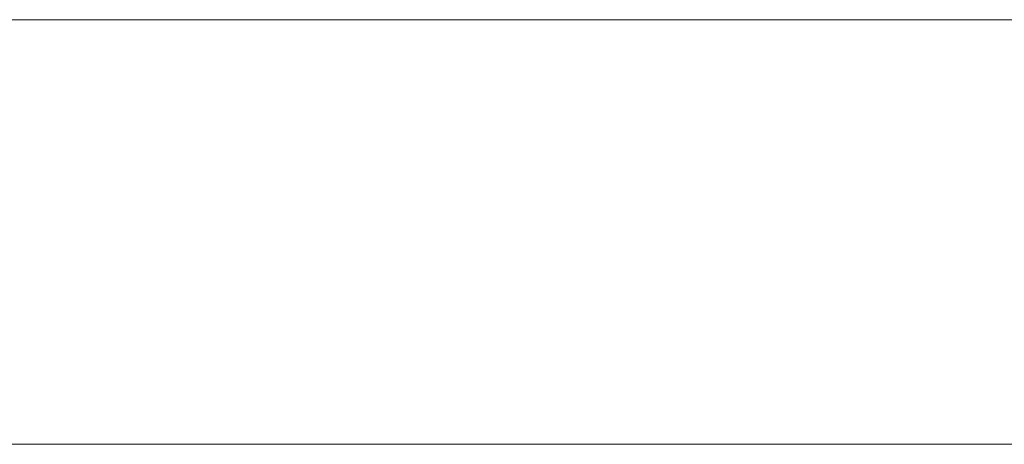
# Model space of a CAD drawing. Units: millimetres. Extents: x 59 to 11996, y 24 to 8424.
# Drawn here: x 8379 to 8395, y 385 to 392 of the extents above; entities that cross this region are included whole.
import ezdxf

# ---------------------------------------------------------------- set-up
doc = ezdxf.new("R2010")
doc.units = ezdxf.units.MM
doc.header["$MEASUREMENT"] = 0
doc.layers.add('(1) Shape lines', color=7, linetype='Continuous', lineweight=35)

# ---------------------------------------------------------------- blocks, each defined once
blk = doc.blocks.new('HATCH_243_5efe2eeb-0a64-4681-8ed4-d36a58dbbfc4')
at = {"layer": '(1) Shape lines', "color": 0, "lineweight": 9}
for p, q in [((8378.779, 392), (8378.52, 392)), ((8378.787, 385), (8378.52, 385))]:
    blk.add_line(p, q, dxfattribs=at)
blk = doc.blocks.new('HATCH_244_d79dcbc7-4754-47c0-8710-97c0263828ea')
at = {"layer": '(1) Shape lines', "color": 0, "lineweight": 9}
for p, q in [((8378.808, 392), (8378.779, 392)), ((8378.808, 385), (8378.787, 385))]:
    blk.add_line(p, q, dxfattribs=at)
blk = doc.blocks.new('HATCH_249_5f9d76c4-c52b-4dca-a323-fb3fb4916477')
at = {"layer": '(1) Shape lines', "color": 0, "lineweight": 9}
for p, q in [((8379.357, 392), (8378.808, 392)), ((8379.374, 385), (8378.808, 385))]:
    blk.add_line(p, q, dxfattribs=at)
blk = doc.blocks.new('HATCH_250_de8fce98-448a-40e0-bc65-36f4279c1583')
at = {"layer": '(1) Shape lines', "color": 0, "lineweight": 9}
for p, q in [((8379.417, 392), (8379.357, 392)), ((8379.417, 385), (8379.374, 385))]:
    blk.add_line(p, q, dxfattribs=at)
blk = doc.blocks.new('HATCH_255_a08d1662-3e46-4569-8d5b-bc81a15bac21')
at = {"layer": '(1) Shape lines', "color": 0, "lineweight": 9}
for p, q in [((8379.491, 392), (8379.417, 392)), ((8379.493, 385), (8379.417, 385))]:
    blk.add_line(p, q, dxfattribs=at)
blk = doc.blocks.new('HATCH_256_805ddac5-a73b-4ccf-a73c-b4bd2fb0c575')
at = {"layer": '(1) Shape lines', "color": 0, "lineweight": 9}
for p, q in [((8379.499, 392), (8379.491, 392)), ((8379.499, 385), (8379.493, 385))]:
    blk.add_line(p, q, dxfattribs=at)
blk = doc.blocks.new('HATCH_261_e419dc09-c2a0-475b-a01b-ebb9564057db')
at = {"layer": '(1) Shape lines', "color": 0, "lineweight": 9}
for p, q in [((8379.512, 392), (8379.499, 392)), ((8379.512, 385), (8379.499, 385))]:
    blk.add_line(p, q, dxfattribs=at)
blk = doc.blocks.new('HATCH_262_c6196684-14f9-4844-b611-3bbf6dc5b7da')
at = {"layer": '(1) Shape lines', "color": 0, "lineweight": 9}
for p, q in [((8379.513, 392), (8379.512, 392)), ((8379.513, 385), (8379.512, 385))]:
    blk.add_line(p, q, dxfattribs=at)
blk = doc.blocks.new('HATCH_267_0cf9f554-71e8-4067-8136-d07252c8f9aa')
at = {"layer": '(1) Shape lines', "color": 0, "lineweight": 9}
for p, q in [((8380.233, 392), (8379.513, 392)), ((8380.254, 385), (8379.513, 385))]:
    blk.add_line(p, q, dxfattribs=at)
blk = doc.blocks.new('HATCH_268_83197b76-8ca9-4aa0-b826-6922cb5785af')
at = {"layer": '(1) Shape lines', "color": 0, "lineweight": 9}
for p, q in [((8380.31, 392), (8380.233, 392)), ((8380.31, 385), (8380.254, 385))]:
    blk.add_line(p, q, dxfattribs=at)
blk = doc.blocks.new('HATCH_273_c9786fc8-dcb0-4846-bffd-03f850d1ab4b')
at = {"layer": '(1) Shape lines', "color": 0, "lineweight": 9}
for p, q in [((8380.405, 392), (8380.31, 392)), ((8380.407, 385), (8380.31, 385))]:
    blk.add_line(p, q, dxfattribs=at)
blk = doc.blocks.new('HATCH_274_e45d305e-bf43-4921-977f-08f7fe4e04d9')
at = {"layer": '(1) Shape lines', "color": 0, "lineweight": 9}
for p, q in [((8380.415, 392), (8380.405, 392)), ((8380.415, 385), (8380.407, 385))]:
    blk.add_line(p, q, dxfattribs=at)
blk = doc.blocks.new('HATCH_279_2dcdda92-0d55-4ad5-b94b-a851fc2a4d1c')
at = {"layer": '(1) Shape lines', "color": 0, "lineweight": 9}
for p, q in [((8380.928, 392), (8380.415, 392)), ((8380.944, 385), (8380.415, 385))]:
    blk.add_line(p, q, dxfattribs=at)
blk = doc.blocks.new('HATCH_280_962b1ca0-628a-4da6-9b50-aa2de96d8d22')
at = {"layer": '(1) Shape lines', "color": 0, "lineweight": 9}
for p, q in [((8380.983, 392), (8380.928, 392)), ((8380.983, 385), (8380.944, 385))]:
    blk.add_line(p, q, dxfattribs=at)
blk = doc.blocks.new('HATCH_285_a1b5a200-5de8-4203-b4b7-3837b4330083')
at = {"layer": '(1) Shape lines', "color": 0, "lineweight": 9}
for p, q in [((8381.107, 392), (8380.983, 392)), ((8381.11, 385), (8380.983, 385))]:
    blk.add_line(p, q, dxfattribs=at)
blk = doc.blocks.new('HATCH_286_b3a3f91b-c6a4-4d4f-9400-b7c5cee4ab51')
at = {"layer": '(1) Shape lines', "color": 0, "lineweight": 9}
for p, q in [((8381.12, 392), (8381.107, 392)), ((8381.12, 385), (8381.11, 385))]:
    blk.add_line(p, q, dxfattribs=at)
blk = doc.blocks.new('HATCH_291_43b14a95-353a-4e22-8ec5-33dcebd1cd63')
at = {"layer": '(1) Shape lines', "color": 0, "lineweight": 9}
for p, q in [((8381.218, 392), (8381.12, 392)), ((8381.221, 385), (8381.12, 385))]:
    blk.add_line(p, q, dxfattribs=at)
blk = doc.blocks.new('HATCH_292_c25185f8-fd4d-4ef0-afcd-c8b2b4bb07f4')
at = {"layer": '(1) Shape lines', "color": 0, "lineweight": 9}
for p, q in [((8381.228, 392), (8381.218, 392)), ((8381.228, 385), (8381.221, 385))]:
    blk.add_line(p, q, dxfattribs=at)
blk = doc.blocks.new('HATCH_297_201dfb48-319f-42a8-8aa9-f32988935d80')
at = {"layer": '(1) Shape lines', "color": 0, "lineweight": 9}
for p, q in [((8381.79, 392), (8381.228, 392)), ((8381.807, 385), (8381.228, 385))]:
    blk.add_line(p, q, dxfattribs=at)
blk = doc.blocks.new('HATCH_298_495231a9-0bf8-4dde-996a-cfc8040b2cf7')
at = {"layer": '(1) Shape lines', "color": 0, "lineweight": 9}
for p, q in [((8381.85, 392), (8381.79, 392)), ((8381.85, 385), (8381.807, 385))]:
    blk.add_line(p, q, dxfattribs=at)
blk = doc.blocks.new('HATCH_303_90f4d38d-787f-40ea-82ea-4a77bbed48dc')
at = {"layer": '(1) Shape lines', "color": 0, "lineweight": 9}
for p, q in [((8381.947, 392), (8381.85, 392)), ((8381.95, 385), (8381.85, 385))]:
    blk.add_line(p, q, dxfattribs=at)
blk = doc.blocks.new('HATCH_304_2cac293f-3cb3-4569-9b1c-56940de4961b')
at = {"layer": '(1) Shape lines', "color": 0, "lineweight": 9}
for p, q in [((8381.957, 392), (8381.947, 392)), ((8381.957, 385), (8381.95, 385))]:
    blk.add_line(p, q, dxfattribs=at)
blk = doc.blocks.new('HATCH_309_f2b8f558-dd63-4054-83d1-ca1dbafef09a')
at = {"layer": '(1) Shape lines', "color": 0, "lineweight": 9}
for p, q in [((8382.188, 392), (8381.957, 392)), ((8382.195, 385), (8381.957, 385))]:
    blk.add_line(p, q, dxfattribs=at)
blk = doc.blocks.new('HATCH_310_3479c732-d935-4991-b502-ec47b1a8bf4b')
at = {"layer": '(1) Shape lines', "color": 0, "lineweight": 9}
for p, q in [((8382.212, 392), (8382.188, 392)), ((8382.212, 385), (8382.195, 385))]:
    blk.add_line(p, q, dxfattribs=at)
blk = doc.blocks.new('HATCH_315_ecdd8dba-5928-4c8a-b665-2d3a8803322e')
at = {"layer": '(1) Shape lines', "color": 0, "lineweight": 9}
for p, q in [((8382.475, 392), (8382.212, 392)), ((8382.483, 385), (8382.212, 385))]:
    blk.add_line(p, q, dxfattribs=at)
blk = doc.blocks.new('HATCH_316_71d28e54-e5a0-4b79-ba35-449e1377b05e')
at = {"layer": '(1) Shape lines', "color": 0, "lineweight": 9}
for p, q in [((8382.502, 392), (8382.475, 392)), ((8382.502, 385), (8382.483, 385))]:
    blk.add_line(p, q, dxfattribs=at)
blk = doc.blocks.new('HATCH_321_dfb7ff2d-29e7-40b2-8f2b-3d5151ca986d')
at = {"layer": '(1) Shape lines', "color": 0, "lineweight": 9}
for p, q in [((8382.596, 392), (8382.502, 392)), ((8382.599, 385), (8382.502, 385))]:
    blk.add_line(p, q, dxfattribs=at)
blk = doc.blocks.new('HATCH_322_dc9a0e80-4168-470b-9e30-a28771adfc34')
at = {"layer": '(1) Shape lines', "color": 0, "lineweight": 9}
for p, q in [((8382.606, 392), (8382.596, 392)), ((8382.606, 385), (8382.599, 385))]:
    blk.add_line(p, q, dxfattribs=at)
blk = doc.blocks.new('HATCH_327_88ad1fba-0aed-4cc4-add6-9bc2c6088911')
at = {"layer": '(1) Shape lines', "color": 0, "lineweight": 9}
for p, q in [((8383.037, 392), (8382.606, 392)), ((8383.049, 385), (8382.606, 385))]:
    blk.add_line(p, q, dxfattribs=at)
blk = doc.blocks.new('HATCH_328_2a34e691-d0d6-4718-bcd9-22d6dc8f49ac')
at = {"layer": '(1) Shape lines', "color": 0, "lineweight": 9}
for p, q in [((8383.082, 392), (8383.037, 392)), ((8383.082, 385), (8383.049, 385))]:
    blk.add_line(p, q, dxfattribs=at)
blk = doc.blocks.new('HATCH_333_404b47bf-8179-4366-a2a7-bd87e5514fa3')
at = {"layer": '(1) Shape lines', "color": 0, "lineweight": 9}
for p, q in [((8383.169, 392), (8383.082, 392)), ((8383.172, 385), (8383.082, 385))]:
    blk.add_line(p, q, dxfattribs=at)
blk = doc.blocks.new('HATCH_334_b3e0ece1-264b-4309-a87e-2de1f6b1d277')
at = {"layer": '(1) Shape lines', "color": 0, "lineweight": 9}
for p, q in [((8383.178, 392), (8383.169, 392)), ((8383.178, 385), (8383.172, 385))]:
    blk.add_line(p, q, dxfattribs=at)
blk = doc.blocks.new('HATCH_339_a86fd8ca-306e-438a-94a9-1836f1cd45cc')
at = {"layer": '(1) Shape lines', "color": 0, "lineweight": 9}
for p, q in [((8383.2, 392), (8383.178, 392)), ((8383.201, 385), (8383.178, 385))]:
    blk.add_line(p, q, dxfattribs=at)
blk = doc.blocks.new('HATCH_340_9b300e5f-ce6f-4a09-892a-e6446e46cab0')
at = {"layer": '(1) Shape lines', "color": 0, "lineweight": 9}
for p, q in [((8383.203, 392), (8383.2, 392)), ((8383.203, 385), (8383.201, 385))]:
    blk.add_line(p, q, dxfattribs=at)
blk = doc.blocks.new('HATCH_345_9c09288d-f7ea-48f5-9f2d-2b1121e01fb7')
at = {"layer": '(1) Shape lines', "color": 0, "lineweight": 9}
for p, q in [((8383.544, 392), (8383.203, 392)), ((8383.554, 385), (8383.203, 385))]:
    blk.add_line(p, q, dxfattribs=at)
blk = doc.blocks.new('HATCH_346_9998944e-d109-4baa-92b1-e23ec4a11771')
at = {"layer": '(1) Shape lines', "color": 0, "lineweight": 9}
for p, q in [((8383.579, 392), (8383.544, 392)), ((8383.579, 385), (8383.554, 385))]:
    blk.add_line(p, q, dxfattribs=at)
blk = doc.blocks.new('HATCH_351_071a18e3-7866-46b2-915d-ba4308d79e02')
at = {"layer": '(1) Shape lines', "color": 0, "lineweight": 9}
for p, q in [((8383.59, 392), (8383.579, 392)), ((8383.59, 385), (8383.579, 385))]:
    blk.add_line(p, q, dxfattribs=at)
blk = doc.blocks.new('HATCH_352_746abd14-5295-4c93-9558-64f31634b38c')
at = {"layer": '(1) Shape lines', "color": 0, "lineweight": 9}
for p, q in [((8383.591, 392), (8383.59, 392)), ((8383.591, 385), (8383.59, 385))]:
    blk.add_line(p, q, dxfattribs=at)
blk = doc.blocks.new('HATCH_357_7c3dd325-4ae3-416c-b028-c860d24845fd')
at = {"layer": '(1) Shape lines', "color": 0, "lineweight": 9}
for p, q in [((8383.669, 392), (8383.591, 392)), ((8383.672, 385), (8383.591, 385))]:
    blk.add_line(p, q, dxfattribs=at)
blk = doc.blocks.new('HATCH_358_f0190714-48e7-4b06-a7da-e61c76af0f8f')
at = {"layer": '(1) Shape lines', "color": 0, "lineweight": 9}
for p, q in [((8383.677, 392), (8383.669, 392)), ((8383.677, 385), (8383.672, 385))]:
    blk.add_line(p, q, dxfattribs=at)
blk = doc.blocks.new('HATCH_363_be79207f-e80a-47a9-952c-a8f4e1637f0b')
at = {"layer": '(1) Shape lines', "color": 0, "lineweight": 9}
for p, q in [((8383.945, 392), (8383.677, 392)), ((8383.953, 385), (8383.677, 385))]:
    blk.add_line(p, q, dxfattribs=at)
blk = doc.blocks.new('HATCH_364_666f77d6-e36f-4cf7-aba2-440750473c05')
at = {"layer": '(1) Shape lines', "color": 0, "lineweight": 9}
for p, q in [((8383.973, 392), (8383.945, 392)), ((8383.973, 385), (8383.953, 385))]:
    blk.add_line(p, q, dxfattribs=at)
blk = doc.blocks.new('HATCH_369_2393bd53-a8a8-4f53-a469-b0687e6b67a4')
at = {"layer": '(1) Shape lines', "color": 0, "lineweight": 9}
for p, q in [((8384.027, 392), (8383.973, 392)), ((8384.028, 385), (8383.973, 385))]:
    blk.add_line(p, q, dxfattribs=at)
blk = doc.blocks.new('HATCH_370_40072343-fb42-4a41-813d-65b7f868c07d')
at = {"layer": '(1) Shape lines', "color": 0, "lineweight": 9}
for p, q in [((8384.032, 392), (8384.027, 392)), ((8384.032, 385), (8384.028, 385))]:
    blk.add_line(p, q, dxfattribs=at)
blk = doc.blocks.new('HATCH_375_1da373a0-273e-4def-b613-0e45a82ad8cd')
at = {"layer": '(1) Shape lines', "color": 0, "lineweight": 9}
for p, q in [((8384.101, 392), (8384.032, 392)), ((8384.103, 385), (8384.032, 385))]:
    blk.add_line(p, q, dxfattribs=at)
blk = doc.blocks.new('HATCH_376_6936103f-de31-4882-998b-8b1479dddd1e')
at = {"layer": '(1) Shape lines', "color": 0, "lineweight": 9}
for p, q in [((8384.108, 392), (8384.101, 392)), ((8384.108, 385), (8384.103, 385))]:
    blk.add_line(p, q, dxfattribs=at)
blk = doc.blocks.new('HATCH_381_83fe04b9-3100-4ffe-83f9-a8fffb0f56d2')
at = {"layer": '(1) Shape lines', "color": 0, "lineweight": 9}
for p, q in [((8384.382, 392), (8384.108, 392)), ((8384.39, 385), (8384.108, 385))]:
    blk.add_line(p, q, dxfattribs=at)
blk = doc.blocks.new('HATCH_382_3572040e-572b-40d2-8b2c-c1c407495a87')
at = {"layer": '(1) Shape lines', "color": 0, "lineweight": 9}
for p, q in [((8384.41, 392), (8384.382, 392)), ((8384.41, 385), (8384.39, 385))]:
    blk.add_line(p, q, dxfattribs=at)
blk = doc.blocks.new('HATCH_387_c020b7d3-cbca-4101-b99c-a2b9b5e7bf26')
at = {"layer": '(1) Shape lines', "color": 0, "lineweight": 9}
for p, q in [((8384.467, 392), (8384.41, 392)), ((8384.469, 385), (8384.41, 385))]:
    blk.add_line(p, q, dxfattribs=at)
blk = doc.blocks.new('HATCH_388_0c7171c3-82d1-4e9a-b1e0-5b2f0a84774f')
at = {"layer": '(1) Shape lines', "color": 0, "lineweight": 9}
for p, q in [((8384.473, 392), (8384.467, 392)), ((8384.473, 385), (8384.469, 385))]:
    blk.add_line(p, q, dxfattribs=at)
blk = doc.blocks.new('HATCH_393_a1f7cae2-0f1c-485b-828f-a30785505080')
at = {"layer": '(1) Shape lines', "color": 0, "lineweight": 9}
for p, q in [((8384.534, 392), (8384.473, 392)), ((8384.536, 385), (8384.473, 385))]:
    blk.add_line(p, q, dxfattribs=at)
blk = doc.blocks.new('HATCH_394_8335923f-59b3-4af4-b5ec-b9a91622ca43')
at = {"layer": '(1) Shape lines', "color": 0, "lineweight": 9}
for p, q in [((8384.541, 392), (8384.534, 392)), ((8384.541, 385), (8384.536, 385))]:
    blk.add_line(p, q, dxfattribs=at)
blk = doc.blocks.new('HATCH_399_dd615f39-419c-43e5-8c41-ceb69e96e478')
at = {"layer": '(1) Shape lines', "color": 0, "lineweight": 9}
for p, q in [((8384.71, 392), (8384.541, 392)), ((8384.715, 385), (8384.541, 385))]:
    blk.add_line(p, q, dxfattribs=at)
blk = doc.blocks.new('HATCH_400_2a93d074-23a4-40eb-a387-81b0be516b54')
at = {"layer": '(1) Shape lines', "color": 0, "lineweight": 9}
for p, q in [((8384.727, 392), (8384.71, 392)), ((8384.727, 385), (8384.715, 385))]:
    blk.add_line(p, q, dxfattribs=at)
blk = doc.blocks.new('HATCH_405_aa6ee5c7-8b44-4674-93a4-40fb1d175954')
at = {"layer": '(1) Shape lines', "color": 0, "lineweight": 9}
for p, q in [((8384.773, 392), (8384.727, 392)), ((8384.774, 385), (8384.727, 385))]:
    blk.add_line(p, q, dxfattribs=at)
blk = doc.blocks.new('HATCH_406_82c33228-c22d-4781-9c12-8d86998d3ac2')
at = {"layer": '(1) Shape lines', "color": 0, "lineweight": 9}
for p, q in [((8384.777, 392), (8384.773, 392)), ((8384.777, 385), (8384.774, 385))]:
    blk.add_line(p, q, dxfattribs=at)
blk = doc.blocks.new('HATCH_411_f9e66699-0f0b-4f1f-b163-aebf39e37c4b')
at = {"layer": '(1) Shape lines', "color": 0, "lineweight": 9}
for p, q in [((8384.91, 392), (8384.777, 392)), ((8384.914, 385), (8384.777, 385))]:
    blk.add_line(p, q, dxfattribs=at)
blk = doc.blocks.new('HATCH_412_50fdbea1-0a2e-4746-b659-03c3effe17db')
at = {"layer": '(1) Shape lines', "color": 0, "lineweight": 9}
for p, q in [((8384.924, 392), (8384.91, 392)), ((8384.924, 385), (8384.914, 385))]:
    blk.add_line(p, q, dxfattribs=at)
blk = doc.blocks.new('HATCH_417_8a17fa5b-a137-42b8-8f37-77afcc97088e')
at = {"layer": '(1) Shape lines', "color": 0, "lineweight": 9}
for p, q in [((8384.981, 392), (8384.924, 392)), ((8384.982, 385), (8384.924, 385))]:
    blk.add_line(p, q, dxfattribs=at)
blk = doc.blocks.new('HATCH_418_4b7d0c50-0561-4b0d-8499-b61ecd181b36')
at = {"layer": '(1) Shape lines', "color": 0, "lineweight": 9}
for p, q in [((8384.987, 392), (8384.981, 392)), ((8384.987, 385), (8384.982, 385))]:
    blk.add_line(p, q, dxfattribs=at)
blk = doc.blocks.new('HATCH_423_08741777-cee4-4cd7-91dc-a97143a37ed7')
at = {"layer": '(1) Shape lines', "color": 0, "lineweight": 9}
for p, q in [((8385.173, 392), (8384.987, 392)), ((8385.178, 385), (8384.987, 385))]:
    blk.add_line(p, q, dxfattribs=at)
blk = doc.blocks.new('HATCH_424_7aa0d359-558d-4ecc-831d-c53d6c3f3ccf')
at = {"layer": '(1) Shape lines', "color": 0, "lineweight": 9}
for p, q in [((8385.192, 392), (8385.173, 392)), ((8385.192, 385), (8385.178, 385))]:
    blk.add_line(p, q, dxfattribs=at)
blk = doc.blocks.new('HATCH_429_3b90be9f-a903-475d-ba58-2b22a788ea20')
at = {"layer": '(1) Shape lines', "color": 0, "lineweight": 9}
for p, q in [((8385.208, 392), (8385.192, 392)), ((8385.208, 385), (8385.192, 385))]:
    blk.add_line(p, q, dxfattribs=at)
blk = doc.blocks.new('HATCH_430_293490d8-637f-405c-bfc0-b72ee613e38f')
at = {"layer": '(1) Shape lines', "color": 0, "lineweight": 9}
for p, q in [((8385.209, 392), (8385.208, 392)), ((8385.209, 385), (8385.208, 385))]:
    blk.add_line(p, q, dxfattribs=at)
blk = doc.blocks.new('HATCH_435_5837b57c-29e9-4770-8028-a9d1432d7961')
at = {"layer": '(1) Shape lines', "color": 0, "lineweight": 9}
for p, q in [((8385.217, 392), (8385.209, 392)), ((8385.217, 385), (8385.209, 385))]:
    blk.add_line(p, q, dxfattribs=at)
blk = doc.blocks.new('HATCH_436_2d5cb348-5c53-4230-8559-14e4a5c25d27')
at = {"layer": '(1) Shape lines', "color": 0, "lineweight": 9}
for p, q in [((8385.217, 392), (8385.217, 392)), ((8385.217, 385), (8385.217, 385))]:
    blk.add_line(p, q, dxfattribs=at)
blk = doc.blocks.new('HATCH_441_a03995c2-86dc-4925-bdc3-600eae4dcd16')
at = {"layer": '(1) Shape lines', "color": 0, "lineweight": 9}
for p, q in [((8385.43, 392), (8385.217, 392)), ((8385.436, 385), (8385.217, 385))]:
    blk.add_line(p, q, dxfattribs=at)
blk = doc.blocks.new('HATCH_442_23cec8b6-e633-4ff8-a583-ebd8fb32d4d5')
at = {"layer": '(1) Shape lines', "color": 0, "lineweight": 9}
for p, q in [((8385.452, 392), (8385.43, 392)), ((8385.452, 385), (8385.436, 385))]:
    blk.add_line(p, q, dxfattribs=at)
blk = doc.blocks.new('HATCH_447_a6a813c1-057f-4510-a1ec-27c521b5b868')
at = {"layer": '(1) Shape lines', "color": 0, "lineweight": 9}
for p, q in [((8385.458, 392), (8385.452, 392)), ((8385.458, 385), (8385.452, 385))]:
    blk.add_line(p, q, dxfattribs=at)
blk = doc.blocks.new('HATCH_448_53f94ed8-54a9-4cfe-9c6a-fb3eba4da625')
at = {"layer": '(1) Shape lines', "color": 0, "lineweight": 9}
for p, q in [((8385.459, 392), (8385.458, 392)), ((8385.459, 385), (8385.458, 385))]:
    blk.add_line(p, q, dxfattribs=at)
blk = doc.blocks.new('HATCH_453_f2cfc6f3-7d42-4fb9-9165-7bb0af1ac5fb')
at = {"layer": '(1) Shape lines', "color": 0, "lineweight": 9}
for p, q in [((8385.526, 392), (8385.459, 392)), ((8385.528, 385), (8385.459, 385))]:
    blk.add_line(p, q, dxfattribs=at)
blk = doc.blocks.new('HATCH_454_6e7427bd-d43b-499d-87cd-fa4e9e701782')
at = {"layer": '(1) Shape lines', "color": 0, "lineweight": 9}
for p, q in [((8385.532, 392), (8385.526, 392)), ((8385.532, 385), (8385.528, 385))]:
    blk.add_line(p, q, dxfattribs=at)
blk = doc.blocks.new('HATCH_457_04c65b18-74f4-4a2e-ab18-b198492778a9')
at = {"layer": '(1) Shape lines', "color": 0, "lineweight": 9}
for p, q in [((8385.543, 392), (8385.532, 392)), ((8385.544, 385), (8385.532, 385))]:
    blk.add_line(p, q, dxfattribs=at)
blk = doc.blocks.new('HATCH_458_cbd95c9e-ad8e-431e-82f8-19727d248de4')
at = {"layer": '(1) Shape lines', "color": 0, "lineweight": 9}
for p, q in [((8385.545, 392), (8385.543, 392)), ((8385.545, 385), (8385.544, 385))]:
    blk.add_line(p, q, dxfattribs=at)
blk = doc.blocks.new('HATCH_461_6c99dcce-0665-466a-8ca9-9373d620959a')
at = {"layer": '(1) Shape lines', "color": 0, "lineweight": 9}
for p, q in [((8385.957, 392), (8385.545, 392)), ((8385.969, 385), (8385.545, 385))]:
    blk.add_line(p, q, dxfattribs=at)
blk = doc.blocks.new('HATCH_462_a2097b33-30c5-41e2-99e6-abf780cf0f4e')
at = {"layer": '(1) Shape lines', "color": 0, "lineweight": 9}
for p, q in [((8385.999, 392), (8385.957, 392)), ((8385.999, 385), (8385.969, 385))]:
    blk.add_line(p, q, dxfattribs=at)
blk = doc.blocks.new('HATCH_465_e5f85576-a7eb-4239-a25b-503aeece90ef')
at = {"layer": '(1) Shape lines', "color": 0, "lineweight": 9}
for p, q in [((8386.029, 392), (8385.999, 392)), ((8386.03, 385), (8385.999, 385))]:
    blk.add_line(p, q, dxfattribs=at)
blk = doc.blocks.new('HATCH_466_48b72a1c-4c1a-4525-bd6c-0d8e99c53281')
at = {"layer": '(1) Shape lines', "color": 0, "lineweight": 9}
for p, q in [((8386.032, 392), (8386.029, 392)), ((8386.032, 385), (8386.03, 385))]:
    blk.add_line(p, q, dxfattribs=at)
blk = doc.blocks.new('HATCH_469_a32dd49d-41db-43f4-a725-2c694b77c697')
at = {"layer": '(1) Shape lines', "color": 0, "lineweight": 9}
for p, q in [((8386.586, 392), (8386.032, 392)), ((8386.612, 385), (8386.032, 385))]:
    blk.add_line(p, q, dxfattribs=at)
blk = doc.blocks.new('HATCH_470_ed184a1a-9691-4ac3-81c5-5554b311ae5b')
at = {"layer": '(1) Shape lines', "color": 0, "lineweight": 9}
for p, q in [((8386.676, 392), (8386.586, 392)), ((8386.676, 385), (8386.612, 385))]:
    blk.add_line(p, q, dxfattribs=at)
blk = doc.blocks.new('HATCH_475_6f5be2bf-b35e-4360-87e3-d37501b28e8e')
at = {"layer": '(1) Shape lines', "color": 0, "lineweight": 9}
for p, q in [((8386.694, 392), (8386.676, 392)), ((8386.695, 385), (8386.676, 385))]:
    blk.add_line(p, q, dxfattribs=at)
blk = doc.blocks.new('HATCH_476_296a6632-10d1-4ab7-ba7f-8122dfea4b2c')
at = {"layer": '(1) Shape lines', "color": 0, "lineweight": 9}
for p, q in [((8386.697, 392), (8386.694, 392)), ((8386.697, 385), (8386.695, 385))]:
    blk.add_line(p, q, dxfattribs=at)
blk = doc.blocks.new('HATCH_481_63147107-0d33-45a3-b3a1-873e0e53bab6')
at = {"layer": '(1) Shape lines', "color": 0, "lineweight": 9}
for p, q in [((8387.47, 392), (8386.697, 392)), ((8387.508, 385), (8386.697, 385))]:
    blk.add_line(p, q, dxfattribs=at)
blk = doc.blocks.new('HATCH_482_28d0d192-ee19-4656-922f-523c5a27c14a')
at = {"layer": '(1) Shape lines', "color": 0, "lineweight": 9}
for p, q in [((8387.597, 392), (8387.47, 392)), ((8387.597, 385), (8387.508, 385))]:
    blk.add_line(p, q, dxfattribs=at)
blk = doc.blocks.new('HATCH_487_bd993102-247b-4a32-98ce-13dcf233179f')
at = {"layer": '(1) Shape lines', "color": 0, "lineweight": 9}
for p, q in [((8387.845, 392), (8387.597, 392)), ((8387.857, 385), (8387.597, 385))]:
    blk.add_line(p, q, dxfattribs=at)
blk = doc.blocks.new('HATCH_488_be5618b1-0ebb-4663-8e2d-648d7b506b52')
at = {"layer": '(1) Shape lines', "color": 0, "lineweight": 9}
for p, q in [((8387.887, 392), (8387.845, 392)), ((8387.887, 385), (8387.857, 385))]:
    blk.add_line(p, q, dxfattribs=at)
blk = doc.blocks.new('HATCH_493_11b874dd-e2bd-45ba-9e13-cfc3e2bc2ca9')
at = {"layer": '(1) Shape lines', "color": 0, "lineweight": 9}
for p, q in [((8388.493, 392), (8387.887, 392)), ((8388.523, 385), (8387.887, 385))]:
    blk.add_line(p, q, dxfattribs=at)
blk = doc.blocks.new('HATCH_494_beceebb9-beca-463b-82da-1d1962813d76')
at = {"layer": '(1) Shape lines', "color": 0, "lineweight": 9}
for p, q in [((8388.595, 392), (8388.493, 392)), ((8388.595, 385), (8388.523, 385))]:
    blk.add_line(p, q, dxfattribs=at)
blk = doc.blocks.new('HATCH_499_ce7938aa-0d03-47b3-bebe-d6c18fdeeee4')
at = {"layer": '(1) Shape lines', "color": 0, "lineweight": 9}
for p, q in [((8389.321, 392), (8388.595, 392)), ((8389.358, 385), (8388.595, 385))]:
    blk.add_line(p, q, dxfattribs=at)
blk = doc.blocks.new('HATCH_500_c2cff796-35c2-488e-a147-ce301ffbef9e')
at = {"layer": '(1) Shape lines', "color": 0, "lineweight": 9}
for p, q in [((8389.444, 392), (8389.321, 392)), ((8389.444, 385), (8389.358, 385))]:
    blk.add_line(p, q, dxfattribs=at)
blk = doc.blocks.new('HATCH_507_f008e6cb-d2c2-40aa-8425-64c9cbd4294e')
at = {"layer": '(1) Shape lines', "color": 0, "lineweight": 9}
for p, q in [((8390.724, 392), (8389.444, 392)), ((8390.791, 385), (8389.444, 385))]:
    blk.add_line(p, q, dxfattribs=at)
blk = doc.blocks.new('HATCH_508_a46ef442-3fc3-4f23-a84b-58e1c0e5b3cf')
at = {"layer": '(1) Shape lines', "color": 0, "lineweight": 9}
for p, q in [((8390.94, 392), (8390.724, 392)), ((8390.94, 385), (8390.791, 385))]:
    blk.add_line(p, q, dxfattribs=at)
blk = doc.blocks.new('HATCH_515_d0937a91-4de9-4f1c-aa08-2c00af3d8a63')
at = {"layer": '(1) Shape lines', "color": 0, "lineweight": 9}
for p, q in [((8391.58, 392), (8390.94, 392)), ((8391.614, 385), (8390.94, 385))]:
    blk.add_line(p, q, dxfattribs=at)
blk = doc.blocks.new('HATCH_516_e40162d4-02ff-4c60-9aed-b6d9a05767ff')
at = {"layer": '(1) Shape lines', "color": 0, "lineweight": 9}
for p, q in [((8391.689, 392), (8391.58, 392)), ((8391.689, 385), (8391.614, 385))]:
    blk.add_line(p, q, dxfattribs=at)
blk = doc.blocks.new('HATCH_523_d3305199-0a76-4c51-b7c3-1ded69a4398d')
at = {"layer": '(1) Shape lines', "color": 0, "lineweight": 9}
for p, q in [((8392.248, 392), (8391.689, 392)), ((8392.278, 385), (8391.689, 385))]:
    blk.add_line(p, q, dxfattribs=at)
blk = doc.blocks.new('HATCH_524_371fdfe7-9f56-4b43-a9c2-9a402784d9b9')
at = {"layer": '(1) Shape lines', "color": 0, "lineweight": 9}
for p, q in [((8392.344, 392), (8392.248, 392)), ((8392.344, 385), (8392.278, 385))]:
    blk.add_line(p, q, dxfattribs=at)
blk = doc.blocks.new('HATCH_531_e121289b-b5cf-4592-b7ef-310108bba22f')
at = {"layer": '(1) Shape lines', "color": 0, "lineweight": 9}
for p, q in [((8393.014, 392), (8392.344, 392)), ((8393.051, 385), (8392.344, 385))]:
    blk.add_line(p, q, dxfattribs=at)
blk = doc.blocks.new('HATCH_532_122850b5-0aa3-4cce-88d3-f4848bd12872')
at = {"layer": '(1) Shape lines', "color": 0, "lineweight": 9}
for p, q in [((8393.129, 392), (8393.014, 392)), ((8393.129, 385), (8393.051, 385))]:
    blk.add_line(p, q, dxfattribs=at)
blk = doc.blocks.new('HATCH_539_a0eb3175-58b4-49ff-ab7f-cab71ab46fe1')
at = {"layer": '(1) Shape lines', "color": 0, "lineweight": 9}
for p, q in [((8393.191, 392), (8393.129, 392)), ((8393.194, 385), (8393.129, 385))]:
    blk.add_line(p, q, dxfattribs=at)
blk = doc.blocks.new('HATCH_540_a9b64680-ca69-428b-8373-bfb758e413a9')
at = {"layer": '(1) Shape lines', "color": 0, "lineweight": 9}
for p, q in [((8393.201, 392), (8393.191, 392)), ((8393.201, 385), (8393.194, 385))]:
    blk.add_line(p, q, dxfattribs=at)
blk = doc.blocks.new('HATCH_547_e5b628b3-9a35-400b-9605-118538eca4d5')
at = {"layer": '(1) Shape lines', "color": 0, "lineweight": 9}
for p, q in [((8393.585, 392), (8393.201, 392)), ((8393.606, 385), (8393.201, 385))]:
    blk.add_line(p, q, dxfattribs=at)
blk = doc.blocks.new('HATCH_548_771da73b-1e3e-4174-9740-97ebaefdb172')
at = {"layer": '(1) Shape lines', "color": 0, "lineweight": 9}
for p, q in [((8393.65, 392), (8393.585, 392)), ((8393.65, 385), (8393.606, 385))]:
    blk.add_line(p, q, dxfattribs=at)
blk = doc.blocks.new('HATCH_555_d249f13b-9e69-4b56-ba23-68cbf678076c')
at = {"layer": '(1) Shape lines', "color": 0, "lineweight": 9}
for p, q in [((8393.654, 392), (8393.65, 392)), ((8393.654, 385), (8393.65, 385))]:
    blk.add_line(p, q, dxfattribs=at)
blk = doc.blocks.new('HATCH_556_24524849-d4e9-4bb2-a835-b6e99209d168')
at = {"layer": '(1) Shape lines', "color": 0, "lineweight": 9}
for p, q in [((8393.654, 392), (8393.654, 392)), ((8393.654, 385), (8393.654, 385))]:
    blk.add_line(p, q, dxfattribs=at)
blk = doc.blocks.new('HATCH_563_17d274ee-2fa9-41ca-91e1-e0317c833f47')
at = {"layer": '(1) Shape lines', "color": 0, "lineweight": 9}
for p, q in [((8393.93, 392), (8393.654, 392)), ((8393.945, 385), (8393.654, 385))]:
    blk.add_line(p, q, dxfattribs=at)
blk = doc.blocks.new('HATCH_564_cda2a66f-5b7f-46e9-8689-86f1ba33ebab')
at = {"layer": '(1) Shape lines', "color": 0, "lineweight": 9}
for p, q in [((8393.977, 392), (8393.93, 392)), ((8393.977, 385), (8393.945, 385))]:
    blk.add_line(p, q, dxfattribs=at)
blk = doc.blocks.new('HATCH_571_fe1f51d9-cbd3-4ed2-b15b-aafa0b1c66ee')
at = {"layer": '(1) Shape lines', "color": 0, "lineweight": 9}
for p, q in [((8394.133, 392), (8393.977, 392)), ((8394.142, 385), (8393.977, 385))]:
    blk.add_line(p, q, dxfattribs=at)
blk = doc.blocks.new('HATCH_572_1a3fbdb9-f195-48e0-b9d3-a59505cf09d5')
at = {"layer": '(1) Shape lines', "color": 0, "lineweight": 9}
for p, q in [((8394.16, 392), (8394.133, 392)), ((8394.16, 385), (8394.142, 385))]:
    blk.add_line(p, q, dxfattribs=at)
blk = doc.blocks.new('HATCH_579_f5ae17a3-c370-49c6-8fa8-3933a943f521')
at = {"layer": '(1) Shape lines', "color": 0, "lineweight": 9}
for p, q in [((8394.506, 392), (8394.16, 392)), ((8394.525, 385), (8394.16, 385))]:
    blk.add_line(p, q, dxfattribs=at)
blk = doc.blocks.new('HATCH_580_428e111e-cc38-4b01-baed-258ad0af7a89')
at = {"layer": '(1) Shape lines', "color": 0, "lineweight": 9}
for p, q in [((8394.565, 392), (8394.506, 392)), ((8394.565, 385), (8394.525, 385))]:
    blk.add_line(p, q, dxfattribs=at)
blk = doc.blocks.new('HATCH_587_cc9afb3a-1032-429a-a0cd-46c51b6f13d9')
at = {"layer": '(1) Shape lines', "color": 0, "lineweight": 9}
for p, q in [((8395.222, 392), (8394.565, 392)), ((8395.258, 385), (8394.565, 385))]:
    blk.add_line(p, q, dxfattribs=at)
blk = doc.blocks.new('GROUP_0_ae8b0a26-e984-468c-8d5b-c36712b4b031')
at = {"layer": '(1) Shape lines', "color": 154, "linetype": 'ByBlock'}
for name in ['HATCH_243_5efe2eeb-0a64-4681-8ed4-d36a58dbbfc4', 'HATCH_244_d79dcbc7-4754-47c0-8710-97c0263828ea', 'HATCH_249_5f9d76c4-c52b-4dca-a323-fb3fb4916477', 'HATCH_250_de8fce98-448a-40e0-bc65-36f4279c1583', 'HATCH_255_a08d1662-3e46-4569-8d5b-bc81a15bac21', 'HATCH_256_805ddac5-a73b-4ccf-a73c-b4bd2fb0c575', 'HATCH_261_e419dc09-c2a0-475b-a01b-ebb9564057db', 'HATCH_262_c6196684-14f9-4844-b611-3bbf6dc5b7da', 'HATCH_267_0cf9f554-71e8-4067-8136-d07252c8f9aa', 'HATCH_268_83197b76-8ca9-4aa0-b826-6922cb5785af', 'HATCH_273_c9786fc8-dcb0-4846-bffd-03f850d1ab4b', 'HATCH_274_e45d305e-bf43-4921-977f-08f7fe4e04d9', 'HATCH_279_2dcdda92-0d55-4ad5-b94b-a851fc2a4d1c', 'HATCH_280_962b1ca0-628a-4da6-9b50-aa2de96d8d22', 'HATCH_285_a1b5a200-5de8-4203-b4b7-3837b4330083', 'HATCH_286_b3a3f91b-c6a4-4d4f-9400-b7c5cee4ab51', 'HATCH_291_43b14a95-353a-4e22-8ec5-33dcebd1cd63', 'HATCH_292_c25185f8-fd4d-4ef0-afcd-c8b2b4bb07f4', 'HATCH_297_201dfb48-319f-42a8-8aa9-f32988935d80', 'HATCH_298_495231a9-0bf8-4dde-996a-cfc8040b2cf7', 'HATCH_303_90f4d38d-787f-40ea-82ea-4a77bbed48dc', 'HATCH_304_2cac293f-3cb3-4569-9b1c-56940de4961b', 'HATCH_309_f2b8f558-dd63-4054-83d1-ca1dbafef09a', 'HATCH_310_3479c732-d935-4991-b502-ec47b1a8bf4b', 'HATCH_315_ecdd8dba-5928-4c8a-b665-2d3a8803322e', 'HATCH_316_71d28e54-e5a0-4b79-ba35-449e1377b05e', 'HATCH_321_dfb7ff2d-29e7-40b2-8f2b-3d5151ca986d', 'HATCH_322_dc9a0e80-4168-470b-9e30-a28771adfc34', 'HATCH_327_88ad1fba-0aed-4cc4-add6-9bc2c6088911', 'HATCH_328_2a34e691-d0d6-4718-bcd9-22d6dc8f49ac', 'HATCH_333_404b47bf-8179-4366-a2a7-bd87e5514fa3', 'HATCH_334_b3e0ece1-264b-4309-a87e-2de1f6b1d277', 'HATCH_339_a86fd8ca-306e-438a-94a9-1836f1cd45cc', 'HATCH_340_9b300e5f-ce6f-4a09-892a-e6446e46cab0', 'HATCH_345_9c09288d-f7ea-48f5-9f2d-2b1121e01fb7', 'HATCH_346_9998944e-d109-4baa-92b1-e23ec4a11771', 'HATCH_351_071a18e3-7866-46b2-915d-ba4308d79e02', 'HATCH_352_746abd14-5295-4c93-9558-64f31634b38c', 'HATCH_357_7c3dd325-4ae3-416c-b028-c860d24845fd', 'HATCH_358_f0190714-48e7-4b06-a7da-e61c76af0f8f', 'HATCH_363_be79207f-e80a-47a9-952c-a8f4e1637f0b', 'HATCH_364_666f77d6-e36f-4cf7-aba2-440750473c05', 'HATCH_369_2393bd53-a8a8-4f53-a469-b0687e6b67a4', 'HATCH_370_40072343-fb42-4a41-813d-65b7f868c07d', 'HATCH_375_1da373a0-273e-4def-b613-0e45a82ad8cd', 'HATCH_376_6936103f-de31-4882-998b-8b1479dddd1e', 'HATCH_381_83fe04b9-3100-4ffe-83f9-a8fffb0f56d2', 'HATCH_382_3572040e-572b-40d2-8b2c-c1c407495a87', 'HATCH_387_c020b7d3-cbca-4101-b99c-a2b9b5e7bf26', 'HATCH_388_0c7171c3-82d1-4e9a-b1e0-5b2f0a84774f', 'HATCH_393_a1f7cae2-0f1c-485b-828f-a30785505080', 'HATCH_394_8335923f-59b3-4af4-b5ec-b9a91622ca43', 'HATCH_399_dd615f39-419c-43e5-8c41-ceb69e96e478', 'HATCH_400_2a93d074-23a4-40eb-a387-81b0be516b54', 'HATCH_405_aa6ee5c7-8b44-4674-93a4-40fb1d175954', 'HATCH_406_82c33228-c22d-4781-9c12-8d86998d3ac2', 'HATCH_411_f9e66699-0f0b-4f1f-b163-aebf39e37c4b', 'HATCH_412_50fdbea1-0a2e-4746-b659-03c3effe17db', 'HATCH_417_8a17fa5b-a137-42b8-8f37-77afcc97088e', 'HATCH_418_4b7d0c50-0561-4b0d-8499-b61ecd181b36', 'HATCH_423_08741777-cee4-4cd7-91dc-a97143a37ed7', 'HATCH_424_7aa0d359-558d-4ecc-831d-c53d6c3f3ccf', 'HATCH_429_3b90be9f-a903-475d-ba58-2b22a788ea20', 'HATCH_430_293490d8-637f-405c-bfc0-b72ee613e38f', 'HATCH_435_5837b57c-29e9-4770-8028-a9d1432d7961', 'HATCH_436_2d5cb348-5c53-4230-8559-14e4a5c25d27', 'HATCH_441_a03995c2-86dc-4925-bdc3-600eae4dcd16', 'HATCH_442_23cec8b6-e633-4ff8-a583-ebd8fb32d4d5', 'HATCH_447_a6a813c1-057f-4510-a1ec-27c521b5b868', 'HATCH_448_53f94ed8-54a9-4cfe-9c6a-fb3eba4da625', 'HATCH_453_f2cfc6f3-7d42-4fb9-9165-7bb0af1ac5fb', 'HATCH_454_6e7427bd-d43b-499d-87cd-fa4e9e701782', 'HATCH_457_04c65b18-74f4-4a2e-ab18-b198492778a9', 'HATCH_458_cbd95c9e-ad8e-431e-82f8-19727d248de4', 'HATCH_461_6c99dcce-0665-466a-8ca9-9373d620959a', 'HATCH_462_a2097b33-30c5-41e2-99e6-abf780cf0f4e', 'HATCH_465_e5f85576-a7eb-4239-a25b-503aeece90ef', 'HATCH_466_48b72a1c-4c1a-4525-bd6c-0d8e99c53281', 'HATCH_469_a32dd49d-41db-43f4-a725-2c694b77c697', 'HATCH_470_ed184a1a-9691-4ac3-81c5-5554b311ae5b', 'HATCH_475_6f5be2bf-b35e-4360-87e3-d37501b28e8e', 'HATCH_476_296a6632-10d1-4ab7-ba7f-8122dfea4b2c', 'HATCH_481_63147107-0d33-45a3-b3a1-873e0e53bab6', 'HATCH_482_28d0d192-ee19-4656-922f-523c5a27c14a', 'HATCH_487_bd993102-247b-4a32-98ce-13dcf233179f', 'HATCH_488_be5618b1-0ebb-4663-8e2d-648d7b506b52', 'HATCH_493_11b874dd-e2bd-45ba-9e13-cfc3e2bc2ca9', 'HATCH_494_beceebb9-beca-463b-82da-1d1962813d76', 'HATCH_499_ce7938aa-0d03-47b3-bebe-d6c18fdeeee4', 'HATCH_500_c2cff796-35c2-488e-a147-ce301ffbef9e', 'HATCH_507_f008e6cb-d2c2-40aa-8425-64c9cbd4294e', 'HATCH_508_a46ef442-3fc3-4f23-a84b-58e1c0e5b3cf', 'HATCH_515_d0937a91-4de9-4f1c-aa08-2c00af3d8a63', 'HATCH_516_e40162d4-02ff-4c60-9aed-b6d9a05767ff', 'HATCH_523_d3305199-0a76-4c51-b7c3-1ded69a4398d', 'HATCH_524_371fdfe7-9f56-4b43-a9c2-9a402784d9b9', 'HATCH_531_e121289b-b5cf-4592-b7ef-310108bba22f', 'HATCH_532_122850b5-0aa3-4cce-88d3-f4848bd12872', 'HATCH_539_a0eb3175-58b4-49ff-ab7f-cab71ab46fe1', 'HATCH_540_a9b64680-ca69-428b-8373-bfb758e413a9', 'HATCH_547_e5b628b3-9a35-400b-9605-118538eca4d5', 'HATCH_548_771da73b-1e3e-4174-9740-97ebaefdb172', 'HATCH_555_d249f13b-9e69-4b56-ba23-68cbf678076c', 'HATCH_556_24524849-d4e9-4bb2-a835-b6e99209d168', 'HATCH_563_17d274ee-2fa9-41ca-91e1-e0317c833f47', 'HATCH_564_cda2a66f-5b7f-46e9-8689-86f1ba33ebab', 'HATCH_571_fe1f51d9-cbd3-4ed2-b15b-aafa0b1c66ee', 'HATCH_572_1a3fbdb9-f195-48e0-b9d3-a59505cf09d5', 'HATCH_579_f5ae17a3-c370-49c6-8fa8-3933a943f521', 'HATCH_580_428e111e-cc38-4b01-baed-258ad0af7a89', 'HATCH_587_cc9afb3a-1032-429a-a0cd-46c51b6f13d9']:
    blk.add_blockref(name, (0, 0), dxfattribs=at)

msp = doc.modelspace()

# ---------------------------------------------------------------- block references
at = {"color": 7, "linetype": 'ByBlock'}
msp.add_blockref('GROUP_0_ae8b0a26-e984-468c-8d5b-c36712b4b031', (0, 0), dxfattribs=at)

doc.saveas('drawing.dxf')
